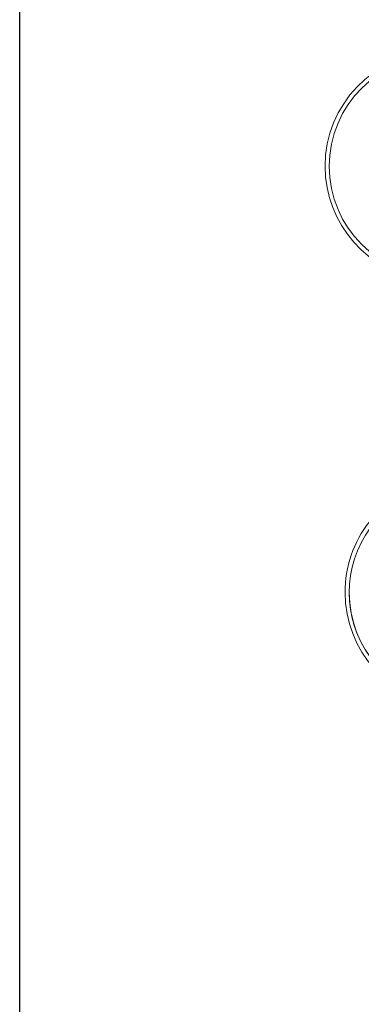
# Model space of a CAD drawing. Units: inches. Extents: x 0 to 249, y -1 to 301.
# Drawn here: x 128 to 134, y 27 to 46 of the extents above; entities that cross this region are included whole.
import ezdxf

# ---------------------------------------------------------------- set-up
doc = ezdxf.new("R2010")
doc.units = ezdxf.units.IN
doc.header["$MEASUREMENT"] = 0

# ---------------------------------------------------------------- blocks, each defined once
blk = doc.blocks.new('08-E_BLOCK_2D-BACK')
at = {"color": 0, "linetype": 'Continuous', "lineweight": 0, "extrusion": (1.22465e-16, 1, -2.22045e-16)}
for p, q in [((-18.39, 5.931), (-18.39, 5.931)), ((-18.309, 5.931), (-18.309, 5.931))]:
    blk.add_line(p, q, dxfattribs=at)
at = {"color": 0, "linetype": 'Continuous', "lineweight": 0, "extrusion": (-2.71926e-32, -2.22045e-16, -1)}
blk.add_circle((16.595, 13.995), 2.092, dxfattribs=at)
for start, end in [(0, 262.7943), (277.2057, 0)]:
    blk.add_arc((16.595, 13.995), 2.172, start, end, dxfattribs=at)
for major_axis, end_param in [((-2.172, 0), 0.663566), ((2.092, 0), 3.768606)]:
    blk.add_ellipse((-16.217, 5.931), major_axis=major_axis, ratio=1, start_param=0, end_param=end_param, dxfattribs=at)
at = {"color": 0, "linetype": 'Continuous', "lineweight": 0, "extrusion": (-2.15704e-32, -2.22045e-16, -1)}
blk.add_ellipse((-16.217, 5.931), major_axis=(-2.155, 0.272), ratio=1, start_param=-1.570796, end_param=-0.125763, dxfattribs=at)
at = {"color": 0, "linetype": 'Continuous', "lineweight": 0, "extrusion": (-2.46519e-32, -2.22045e-16, -1)}
blk.add_ellipse((-16.217, 5.931), major_axis=(-2.155, 0.272), ratio=1, start_param=-1.570796, end_param=-0.125763, dxfattribs=at)
at = {"color": 0, "linetype": 'Continuous', "lineweight": 0, "extrusion": (-6.16298e-33, -2.22045e-16, -1)}
blk.add_ellipse((-16.217, 5.931), major_axis=(-2.074, 0.272), ratio=1, start_param=-1.570796, end_param=-0.130628, dxfattribs=at)
blk = doc.blocks.new('*U176')
blk.add_lwpolyline([(38.939, 0), (0, 0), (0, 45.367), (38.939, 45.367)], close=True)
blk = doc.blocks.new('*U177')
at = {"color": 0, "linetype": 'ByBlock', "lineweight": -2, "transparency": 16777216}
blk.add_blockref('*U176', (123.832, 0), dxfattribs=at)
blk = doc.blocks.new('2D_BLOCKS_RASCO_E-ALARM')
for name, p in [('*U177', (0, 20.454)), ('08-E_BLOCK_2D-BACK', (148.375, 30.42))]:
    blk.add_blockref(name, p)

msp = doc.modelspace()

# ---------------------------------------------------------------- block references
msp.add_blockref('2D_BLOCKS_RASCO_E-ALARM', (3.773, -1.075))

doc.saveas('drawing.dxf')
